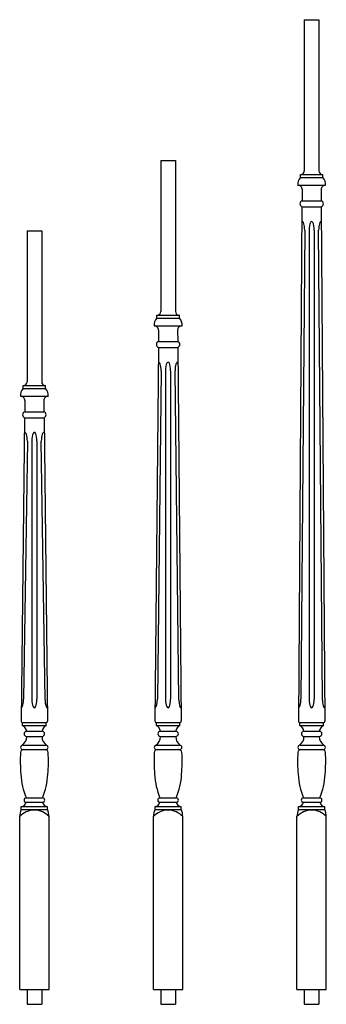
# Model space of a CAD drawing. Extents: x 84.5 to 97.6, y 107.3 to 149.3.
import ezdxf

# ---------------------------------------------------------------- set-up
doc = ezdxf.new("R2010")
doc.units = 0
doc.header["$LTSCALE"] = 12
doc.header["$MEASUREMENT"] = 0
doc.layers.get('0').update_dxf_attribs({"linetype": 'CONTINUOUS'})

msp = doc.modelspace()

# ---------------------------------------------------------------- linework, layer by layer
for p, q in [((96.657, 149.342), (96.657, 142.896)), ((96.657, 149.342), (97.282, 149.342)), ((97.282, 149.342), (97.282, 142.896)), ((90.534, 143.342), (90.534, 136.896)), ((90.534, 143.342), (91.159, 143.342)), ((91.159, 143.342), (91.159, 136.896)), ((96.488, 142.615), (96.488, 142.74)), ((96.488, 142.74), (97.45, 142.74)), ((96.488, 142.615), (97.45, 142.615)), ((97.45, 142.615), (97.45, 142.74)), ((96.372, 142.282), (96.375, 142.282)), ((96.372, 142.282), (97.566, 142.282)), ((96.563, 142.093), (96.558, 141.614)), ((97.375, 142.093), (97.38, 141.614)), ((97.563, 142.282), (97.566, 142.282)), ((96.558, 141.614), (97.38, 141.614)), ((96.556, 141.364), (96.407, 119.427)), ((96.556, 141.364), (97.382, 141.364)), ((97.382, 141.364), (97.532, 119.427)), ((84.83, 140.342), (85.455, 140.342)), ((84.83, 140.342), (84.83, 133.896)), ((85.455, 140.342), (85.455, 133.896)), ((96.672, 140.368), (96.513, 120.364)), ((96.86, 140.364), (96.86, 120.364)), ((97.078, 140.364), (97.078, 120.364)), ((97.426, 120.324), (97.266, 140.368)), ((90.365, 136.74), (91.327, 136.74)), ((90.365, 136.615), (90.365, 136.74)), ((90.365, 136.615), (91.327, 136.615)), ((91.327, 136.615), (91.327, 136.74)), ((90.249, 136.282), (91.443, 136.282)), ((90.249, 136.282), (90.253, 136.282)), ((90.44, 136.093), (90.436, 135.614)), ((91.253, 136.093), (91.257, 135.614)), ((91.44, 136.282), (91.443, 136.282)), ((90.433, 135.364), (90.284, 119.427)), ((90.433, 135.364), (91.259, 135.364)), ((90.436, 135.614), (91.257, 135.614)), ((91.259, 135.364), (91.409, 119.427)), ((90.55, 134.368), (90.39, 120.364)), ((90.737, 134.364), (90.737, 120.364)), ((90.956, 134.364), (90.956, 120.364)), ((91.303, 120.324), (91.143, 134.368)), ((84.661, 133.74), (85.623, 133.74)), ((84.661, 133.615), (84.661, 133.74)), ((84.661, 133.615), (85.623, 133.615)), ((85.623, 133.615), (85.623, 133.74)), ((84.545, 133.282), (85.739, 133.282)), ((84.545, 133.282), (84.548, 133.282)), ((85.736, 133.282), (85.739, 133.282)), ((84.736, 133.093), (84.731, 132.614)), ((85.548, 133.093), (85.553, 132.614)), ((84.729, 132.364), (84.58, 119.427)), ((84.729, 132.364), (85.555, 132.364)), ((84.731, 132.614), (85.553, 132.614)), ((85.555, 132.364), (85.705, 119.427)), ((84.845, 131.368), (84.686, 120.364)), ((85.033, 131.364), (85.033, 120.364)), ((85.251, 131.364), (85.251, 120.364)), ((85.599, 120.324), (85.439, 131.368)), ((84.642, 119.364), (85.642, 119.364)), ((84.642, 119.239), (84.642, 119.364)), ((85.642, 119.239), (85.642, 119.364)), ((90.346, 119.364), (91.346, 119.364)), ((90.346, 119.239), (90.346, 119.364)), ((91.346, 119.239), (91.346, 119.364)), ((96.469, 119.239), (96.469, 119.364)), ((96.469, 119.364), (97.469, 119.364)), ((97.469, 119.239), (97.469, 119.364)), ((84.642, 119.239), (85.642, 119.239)), ((84.814, 118.989), (85.47, 118.989)), ((90.346, 119.239), (91.346, 119.239)), ((90.518, 118.989), (91.175, 118.989)), ((96.469, 119.239), (97.469, 119.239)), ((96.641, 118.989), (97.297, 118.989)), ((84.814, 118.77), (85.47, 118.77)), ((90.518, 118.77), (91.175, 118.77)), ((96.641, 118.77), (97.297, 118.77)), ((84.647, 118.395), (85.637, 118.395)), ((84.647, 118.208), (85.637, 118.208)), ((90.351, 118.395), (91.341, 118.395)), ((90.351, 118.208), (91.341, 118.208)), ((96.474, 118.395), (97.464, 118.395)), ((96.474, 118.208), (97.464, 118.208)), ((84.795, 116.145), (85.489, 116.145)), ((84.795, 115.958), (85.489, 115.958)), ((90.499, 116.145), (91.194, 116.145)), ((90.499, 115.958), (91.194, 115.958)), ((96.622, 116.145), (97.316, 116.145)), ((96.622, 115.958), (97.316, 115.958)), ((84.585, 115.78), (85.699, 115.78)), ((84.585, 115.655), (84.585, 115.78)), ((84.585, 115.655), (85.699, 115.655)), ((85.699, 115.655), (85.699, 115.78)), ((90.289, 115.655), (90.289, 115.78)), ((90.289, 115.78), (91.404, 115.78)), ((90.289, 115.655), (91.404, 115.655)), ((91.404, 115.655), (91.404, 115.78)), ((96.412, 115.655), (96.412, 115.78)), ((96.412, 115.78), (97.526, 115.78)), ((96.412, 115.655), (97.526, 115.655)), ((97.526, 115.655), (97.526, 115.78)), ((84.517, 107.967), (84.517, 115.374)), ((85.767, 107.967), (85.767, 115.374)), ((90.221, 107.967), (90.221, 115.374)), ((91.471, 107.967), (91.471, 115.374)), ((96.344, 107.967), (96.344, 115.374)), ((97.594, 107.967), (97.594, 115.374)), ((84.517, 107.967), (85.767, 107.967)), ((84.83, 107.967), (84.83, 107.342)), ((85.455, 107.967), (85.455, 107.342)), ((90.221, 107.967), (91.471, 107.967)), ((90.534, 107.967), (90.534, 107.342)), ((91.159, 107.967), (91.159, 107.342)), ((96.344, 107.967), (97.594, 107.967)), ((96.657, 107.967), (96.657, 107.342)), ((97.282, 107.967), (97.282, 107.342)), ((84.83, 107.342), (85.455, 107.342)), ((90.534, 107.342), (91.159, 107.342)), ((96.657, 107.342), (97.282, 107.342))]:
    msp.add_line(p, q)
for centre, radius, start, end in [((96.5, 142.896), 0.156, 270, 0), ((97.438, 142.896), 0.156, 180, 270), ((96.791, 142.327), 0.418, 136.417, 186.201), ((97.148, 142.327), 0.418, 353.799, 43.583), ((96.375, 142.095), 0.188, 359.4625, 90), ((97.563, 142.095), 0.188, 90, 180.5375), ((96.602, 141.489), 0.133, 109.0689, 249.8562), ((97.336, 141.489), 0.133, 290.1438, 70.9311), ((90.668, 136.327), 0.418, 136.417, 186.201), ((90.378, 136.896), 0.156, 270, 0), ((91.315, 136.896), 0.156, 180, 270), ((91.025, 136.327), 0.418, 353.799, 43.583), ((90.253, 136.095), 0.188, 359.4625, 90), ((91.44, 136.095), 0.188, 90, 180.5375), ((90.479, 135.489), 0.133, 109.0689, 249.8562), ((91.214, 135.489), 0.133, 290.1438, 70.9311), ((84.964, 133.327), 0.418, 136.417, 186.201), ((84.673, 133.896), 0.156, 270, 0), ((85.611, 133.896), 0.156, 180, 270), ((85.321, 133.327), 0.418, 353.799, 43.583), ((84.548, 133.095), 0.188, 359.4625, 90), ((85.736, 133.095), 0.188, 90, 180.5375), ((84.775, 132.489), 0.133, 109.0689, 249.8562), ((85.509, 132.489), 0.133, 290.1438, 70.9311), ((84.642, 119.427), 0.0625, 179.3379, 270), ((85.642, 119.427), 0.0625, 270, 0.6621), ((90.346, 119.427), 0.0625, 179.4625, 270), ((91.346, 119.427), 0.0625, 270, 0.5375), ((96.469, 119.427), 0.0625, 179.6095, 270), ((97.469, 119.427), 0.0625, 270, 0.3905), ((84.466, 118.934), 0.353, 9.0296, 59.9875), ((84.814, 118.88), 0.109, 90, 270), ((85.818, 118.934), 0.353, 120.0125, 170.9704), ((85.47, 118.88), 0.109, 270, 90), ((90.17, 118.934), 0.353, 9.0296, 59.9875), ((90.518, 118.88), 0.109, 90, 270), ((91.523, 118.934), 0.353, 120.0125, 170.9704), ((91.175, 118.88), 0.109, 270, 90), ((96.293, 118.934), 0.353, 9.0296, 59.9875), ((96.641, 118.88), 0.109, 90, 270), ((97.645, 118.934), 0.353, 120.0125, 170.9704), ((97.297, 118.88), 0.109, 270, 90), ((84.39, 118.751), 0.425, 301.4509, 2.6697), ((85.894, 118.751), 0.425, 177.3303, 238.5491), ((90.094, 118.751), 0.425, 301.4509, 2.6697), ((91.599, 118.751), 0.425, 177.3303, 238.5491), ((96.217, 118.751), 0.425, 301.4509, 2.6697), ((97.721, 118.751), 0.425, 177.3303, 238.5491), ((91.087, 117.707), 6.545, 176.6422, 184.8395), ((84.647, 118.302), 0.0937, 90, 270), ((84.678, 118.083), 0.125, 90, 176.6422), ((85.606, 118.083), 0.125, 3.3578, 90), ((85.637, 118.302), 0.0937, 270, 90), ((79.197, 117.707), 6.545, 355.1605, 3.3578), ((96.792, 117.707), 6.545, 176.6422, 184.8395), ((90.351, 118.302), 0.0937, 90, 270), ((90.383, 118.083), 0.125, 90, 176.6422), ((91.31, 118.083), 0.125, 3.3578, 90), ((91.341, 118.302), 0.0937, 270, 90), ((84.901, 117.707), 6.545, 355.1605, 3.3578), ((102.914, 117.707), 6.545, 176.6422, 184.8395), ((96.474, 118.302), 0.0937, 90, 270), ((96.505, 118.083), 0.125, 90, 176.6422), ((97.433, 118.083), 0.125, 3.3578, 90), ((97.464, 118.302), 0.0937, 270, 90), ((91.024, 117.707), 6.545, 355.1605, 3.3578), ((87.65, 117.324), 3.089, 183.1492, 202.4354), ((82.634, 117.324), 3.089, 337.5646, 356.8508), ((93.355, 117.324), 3.089, 183.1492, 202.4354), ((88.338, 117.324), 3.089, 337.5646, 356.8508), ((99.477, 117.324), 3.089, 183.1492, 202.4354), ((94.461, 117.324), 3.089, 337.5646, 356.8508), ((84.581, 115.997), 0.217, 271.0115, 349.6117), ((84.795, 116.052), 0.0938, 90, 270), ((85.489, 116.052), 0.0938, 270, 90), ((85.703, 115.997), 0.217, 190.3883, 268.9885), ((90.285, 115.997), 0.217, 271.0115, 349.6117), ((90.499, 116.052), 0.0938, 90, 270), ((91.194, 116.052), 0.0938, 270, 90), ((91.408, 115.997), 0.217, 190.3883, 268.9885), ((96.408, 115.997), 0.217, 271.0115, 349.6117), ((96.622, 116.052), 0.0938, 90, 270), ((97.316, 116.052), 0.0938, 270, 90), ((97.53, 115.997), 0.217, 190.3883, 268.9885), ((85.189, 115.361), 0.672, 154.0486, 181.122), ((85.142, 114.787), 0.84, 41.8902, 138.1098), ((85.095, 115.361), 0.672, 358.878, 25.9514), ((90.893, 115.361), 0.672, 154.0486, 181.122), ((90.846, 114.787), 0.84, 41.8902, 138.1098), ((90.799, 115.361), 0.672, 358.878, 25.9514), ((97.016, 115.361), 0.672, 154.0486, 181.122), ((96.969, 114.787), 0.84, 41.8902, 138.1098), ((96.922, 115.361), 0.672, 358.878, 25.9514)]:
    msp.add_arc(centre, radius, start, end)
for centre, start_param, end_param in [((96.563, 140.359), -1.545181, 0.102234), ((96.969, 140.364), 4.712389, 7.853982), ((97.375, 140.359), -0.102234, 1.545181), ((90.44, 134.359), -1.545181, 0.117213), ((90.846, 134.364), 4.712389, 7.853982), ((91.253, 134.359), -0.117213, 1.545181), ((84.736, 131.359), -1.545181, 0.129964), ((85.142, 131.364), 4.712389, 7.853982), ((85.548, 131.359), -0.129964, 1.545181), ((84.577, 120.364), 3.227206, 4.712389), ((85.142, 120.364), 1.570796, 4.712389), ((85.707, 120.364), 1.678437, 3.05598), ((90.281, 120.364), 3.215939, 4.712389), ((90.846, 120.364), 1.570796, 4.712389), ((91.412, 120.364), 1.678437, 3.067246), ((96.404, 120.364), 3.202681, 4.712389), ((96.969, 120.364), 1.570796, 4.712389), ((97.534, 120.364), 1.678437, 3.080504)]:
    msp.add_ellipse(centre, major_axis=(0, 0.375), ratio=0.291667, start_param=start_param, end_param=end_param)

doc.saveas('drawing.dxf')
